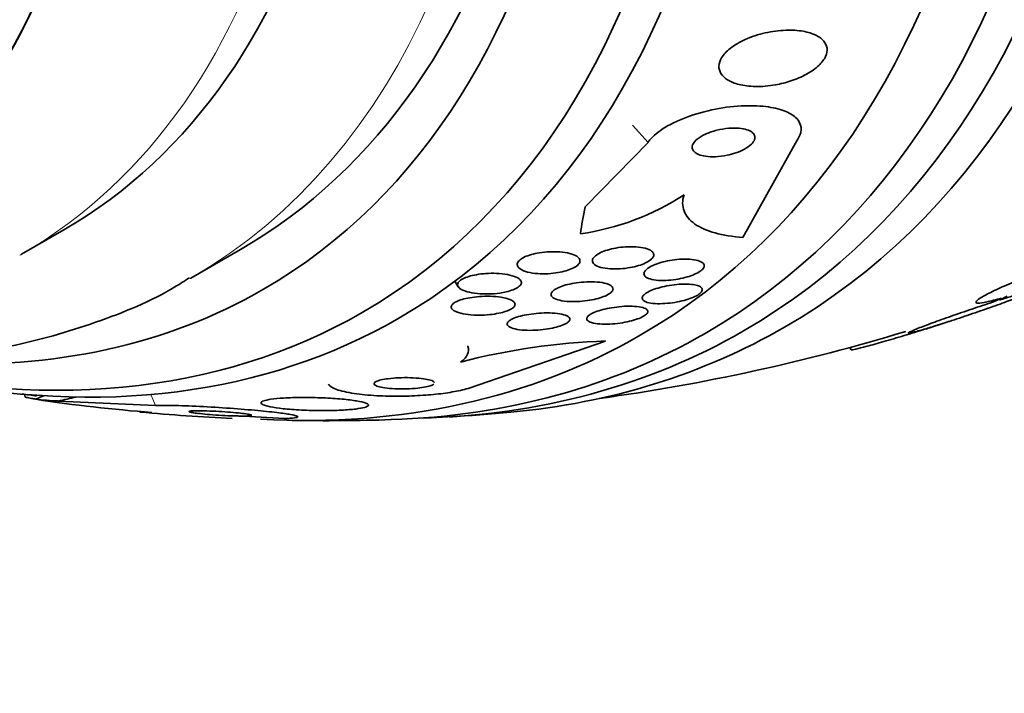
# Model space of a CAD drawing. Units: millimetres. Extents: x 0 to 1381, y 0 to 1221.
# Drawn here: x 240 to 254, y 230 to 239 of the extents above; entities that cross this region are included whole.
import ezdxf
from ezdxf import colors
from ezdxf.entities.mleader import LeaderData, LeaderLine
from ezdxf.math import Vec2, Vec3

# ---------------------------------------------------------------- set-up
doc = ezdxf.new("R2010")
doc.units = ezdxf.units.MM
doc.layers.add('DV7_Défaut', color=7, linetype='Continuous')
doc.layers.add('Défaut', color=7, linetype='Continuous')

# ---------------------------------------------------------------- blocks, each defined once
blk = doc.blocks.new('_DOT')
at = {"color": 0}
blk.add_line((0, 0), (-1, 0), dxfattribs=at)
at = {"color": 0, "const_width": 0.333}
blk.add_lwpolyline([(-0.1665, 0, 1), (0.1665, 0, 1)], format="xyb", close=True, dxfattribs=at)
blk = doc.blocks.new('SE6')
at = {"layer": 'DV7_Défaut', "color": 7, "linetype": 'Continuous', "lineweight": 18}
for p, q in [((248.63, 237.44), (248.408, 237.686)), ((241.612, 233.694), (241.547, 233.849))]:
    blk.add_line(p, q, dxfattribs=at)
at = {"layer": 'DV7_Défaut', "color": 7, "linetype": 'Continuous', "lineweight": 35}
for p, q in [((249.981, 236.085), (250.754, 237.471)), ((248.63, 237.44), (247.735, 236.524)), ((239.705, 235.846), (240.306, 236.193)), ((242.117, 235.507), (242.824, 235.915)), ((245.877, 235.462), (245.927, 235.383)), ((253.637, 235.194), (253.746, 235.248)), ((253.665, 235.223), (253.551, 235.167)), ((252.785, 234.847), (252.668, 234.808)), ((252.76, 234.838), (252.872, 234.875)), ((248.026, 234.611), (246.067, 233.937)), ((251.507, 234.519), (251.526, 234.487)), ((239.747, 233.852), (239.756, 233.813)), ((241.612, 233.694), (240.229, 233.757)), ((242.71, 233.549), (243.448, 233.508))]:
    blk.add_line(p, q, dxfattribs=at)
for centre, radius, start, end in [((247.161, 239.731), 3.628, 278.0502, 303.1228), ((244.051, 262.027), 28.55, 287.6049, 287.8278), ((244.051, 262.027), 28.5, 277.8466, 286.8267), ((248.346, 225.13), 9.487, 91.9367, 104.5623), ((244.051, 262.027), 28.5, 261.2451, 261.6622), ((243.304, 256.358), 22.831, 261.4377, 265.6268), ((244.051, 262.027), 28.55, 264.6698, 267.3023), ((244.051, 262.027), 28.55, 273.5036, 275.2754), ((244.051, 262.027), 28.55, 269.0173, 271.8436)]:
    blk.add_arc(centre, radius, start, end, dxfattribs=at)
for centre, major_axis, ratio, start_param, end_param in [((237.157, 258.047), (13.417, -23.239), 0.57735, 0, 3.401435), ((236.697, 257.781), (13.294, -23.026), 0.57735, 0, 3.446829), ((236.273, 257.536), (13.173, -22.816), 0.57735, 0, 3.441293), ((235.566, 257.128), (12.953, -22.435), 0.57735, 0, 3.475297), ((233.091, 255.699), (11.988, -20.764), 0.57735, 0, 3.616357), ((232.737, 255.495), (11.823, -20.477), 0.57735, 0, 3.667653), ((231.824, 254.968), (11, -19.053), 0.57735, 0, 3.141593), ((231.824, 254.968), (11.327, -19.62), 0.57735, 0, 3.501482), ((230.056, 253.947), (10.25, -17.754), 0.57735, 0, 3.141593), ((227.581, 252.518), (9.453, -16.373), 0.57735, 0, 3.72161), ((227.581, 252.518), (9.45, -16.368), 0.57735, 0, 3.719227), ((227.581, 252.518), (9.25, -16.021), 0.57735, 0, 3.462818), ((226.786, 252.059), (9, -15.588), 0.57735, 0, 3.519205), ((259.485, 244.967), (-11.467, -10.374), 0.284972, -0.376806, -0.318548), ((231.824, 254.968), (11.327, -19.62), 0.57735, 5.920336, 6.283185), ((232.737, 255.495), (11.823, -20.477), 0.57735, 5.766459, 6.283185), ((233.091, 255.699), (11.988, -20.764), 0.57735, 5.808421, 6.283185), ((237.157, 258.047), (13.417, -23.239), 0.57735, 6.023343, 6.283185), ((235.566, 257.128), (12.953, -22.435), 0.57735, 5.922308, 6.283185), ((236.273, 257.536), (13.173, -22.816), 0.57735, 5.983485, 6.283185), ((236.697, 257.781), (13.294, -23.026), 0.57735, 5.977949, 6.283185), ((240.163, 233.514), (-1.842, -0.775), 0.173939, 4.715464, 4.779658), ((253.219, 240.244), (-14.252, -5.998), 0.173939, 0.298606, 0.356864), ((232.995, 229.108), (11.06, 4.655), 0.173939, 0.75667, 0.787037)]:
    blk.add_ellipse(centre, major_axis=major_axis, ratio=ratio, start_param=start_param, end_param=end_param, dxfattribs=at)
at = {"layer": 'DV7_Défaut', "color": 7, "linetype": 'Continuous', "lineweight": 18}
for centre, major_axis, start_param, end_param in [((231.117, 254.559), (11, -19.053), 0, 3.137091), ((229.455, 253.6), (10.25, -17.754), 0, 3.141908), ((229.455, 253.6), (10.25, -17.754), 6.28106, 6.283185), ((231.117, 254.559), (11, -19.053), 6.28238, 6.283185)]:
    blk.add_ellipse(centre, major_axis=major_axis, ratio=0.57735, start_param=start_param, end_param=end_param, dxfattribs=at)
at = {"layer": 'DV7_Défaut', "color": 7, "linetype": 'Continuous', "lineweight": 35}
for points, knots in [([(250.663, 238.314), (250.742, 238.339), (250.818, 238.372), (250.886, 238.409), (250.954, 238.446), (251.016, 238.49), (251.063, 238.535), (251.107, 238.577), (251.14, 238.621), (251.16, 238.664), (251.178, 238.704), (251.184, 238.744), (251.18, 238.78), (251.175, 238.817), (251.159, 238.852), (251.134, 238.882), (251.107, 238.914), (251.069, 238.942), (251.022, 238.965), (250.971, 238.99), (250.909, 239.009), (250.841, 239.021), (250.765, 239.035), (250.68, 239.04), (250.592, 239.037), (250.497, 239.033), (250.397, 239.02), (250.299, 238.998), (250.201, 238.976), (250.103, 238.944), (250.014, 238.904), (249.934, 238.868), (249.859, 238.824), (249.799, 238.777), (249.747, 238.735), (249.706, 238.69), (249.679, 238.645), (249.655, 238.605), (249.641, 238.564), (249.64, 238.526), (249.639, 238.488), (249.649, 238.452), (249.669, 238.42), (249.69, 238.386), (249.723, 238.355), (249.763, 238.33), (249.808, 238.302), (249.864, 238.28), (249.927, 238.264), (249.997, 238.247), (250.077, 238.237), (250.16, 238.235), (250.251, 238.234), (250.35, 238.242), (250.447, 238.259), (250.519, 238.272), (250.593, 238.29), (250.663, 238.314)], [0, 0, 0, 0, 0.052815, 0.052815, 0.052815, 0.105983, 0.105983, 0.105983, 0.154257, 0.154257, 0.154257, 0.19876, 0.19876, 0.19876, 0.243407, 0.243407, 0.243407, 0.291417, 0.291417, 0.291417, 0.345014, 0.345014, 0.345014, 0.404975, 0.404975, 0.404975, 0.469577, 0.469577, 0.469577, 0.534013, 0.534013, 0.534013, 0.592456, 0.592456, 0.592456, 0.642682, 0.642682, 0.642682, 0.6875, 0.6875, 0.6875, 0.731391, 0.731391, 0.731391, 0.778063, 0.778063, 0.778063, 0.830111, 0.830111, 0.830111, 0.888708, 0.888708, 0.888708, 0.952609, 0.952609, 0.952609, 1, 1, 1, 1]), ([(250.754, 237.471), (250.762, 237.482), (250.768, 237.492), (250.774, 237.503), (250.803, 237.554), (250.815, 237.606), (250.81, 237.653), (250.805, 237.699), (250.783, 237.742), (250.748, 237.779), (250.711, 237.818), (250.658, 237.852), (250.595, 237.879), (250.525, 237.908), (250.44, 237.93), (250.347, 237.944), (250.243, 237.959), (250.126, 237.965), (250.006, 237.961), (249.873, 237.956), (249.732, 237.94), (249.593, 237.913), (249.45, 237.885), (249.304, 237.845), (249.172, 237.795), (249.047, 237.748), (248.929, 237.69), (248.834, 237.627), (248.751, 237.573), (248.683, 237.512), (248.638, 237.451), (248.635, 237.448), (248.633, 237.444), (248.63, 237.44)], [0, 0, 0, 0, 0.018139, 0.018139, 0.018139, 0.108747, 0.108747, 0.108747, 0.19656, 0.19656, 0.19656, 0.288659, 0.288659, 0.288659, 0.390426, 0.390426, 0.390426, 0.504961, 0.504961, 0.504961, 0.631367, 0.631367, 0.631367, 0.762552, 0.762552, 0.762552, 0.886331, 0.886331, 0.886331, 0.99357, 0.99357, 0.99357, 1, 1, 1, 1]), ([(249.88, 237.29), (249.925, 237.305), (249.968, 237.324), (250.006, 237.344), (250.044, 237.365), (250.077, 237.388), (250.102, 237.413), (250.124, 237.434), (250.14, 237.457), (250.148, 237.479), (250.155, 237.499), (250.156, 237.519), (250.149, 237.536), (250.143, 237.554), (250.131, 237.57), (250.113, 237.584), (250.094, 237.598), (250.069, 237.61), (250.04, 237.62), (250.008, 237.63), (249.97, 237.637), (249.929, 237.641), (249.883, 237.645), (249.833, 237.644), (249.781, 237.64), (249.726, 237.635), (249.667, 237.626), (249.611, 237.612), (249.555, 237.598), (249.499, 237.579), (249.45, 237.557), (249.405, 237.536), (249.364, 237.512), (249.332, 237.486), (249.305, 237.464), (249.284, 237.441), (249.272, 237.418), (249.261, 237.397), (249.257, 237.377), (249.26, 237.358), (249.263, 237.34), (249.272, 237.323), (249.287, 237.308), (249.302, 237.292), (249.324, 237.279), (249.35, 237.268), (249.379, 237.256), (249.413, 237.248), (249.451, 237.242), (249.494, 237.236), (249.541, 237.234), (249.591, 237.236), (249.644, 237.238), (249.701, 237.245), (249.757, 237.257), (249.799, 237.265), (249.841, 237.277), (249.88, 237.29)], [0, 0, 0, 0, 0.053852, 0.053852, 0.053852, 0.108088, 0.108088, 0.108088, 0.156894, 0.156894, 0.156894, 0.201309, 0.201309, 0.201309, 0.245471, 0.245471, 0.245471, 0.292811, 0.292811, 0.292811, 0.345741, 0.345741, 0.345741, 0.405264, 0.405264, 0.405264, 0.469907, 0.469907, 0.469907, 0.534968, 0.534968, 0.534968, 0.594341, 0.594341, 0.594341, 0.645254, 0.645254, 0.645254, 0.690235, 0.690235, 0.690235, 0.733836, 0.733836, 0.733836, 0.779905, 0.779905, 0.779905, 0.831191, 0.831191, 0.831191, 0.889119, 0.889119, 0.889119, 0.952824, 0.952824, 0.952824, 1, 1, 1, 1]), ([(249.143, 236.693), (249.117, 236.61), (249.117, 236.533), (249.17, 236.393), (249.223, 236.33), (249.374, 236.225), (249.473, 236.182), (249.702, 236.118), (249.836, 236.096), (249.981, 236.085)], [0, 0, 0, 0, 0.25, 0.25, 0.5, 0.5, 0.75, 0.75, 1, 1, 1, 1]), ([(248.71, 235.852), (248.714, 235.837), (248.711, 235.821), (248.701, 235.805), (248.692, 235.788), (248.675, 235.772), (248.652, 235.756), (248.63, 235.74), (248.602, 235.726), (248.571, 235.712), (248.539, 235.699), (248.504, 235.687), (248.466, 235.677), (248.426, 235.666), (248.384, 235.657), (248.341, 235.651), (248.294, 235.644), (248.246, 235.639), (248.2, 235.638), (248.149, 235.636), (248.1, 235.637), (248.056, 235.642), (248.008, 235.647), (247.965, 235.656), (247.931, 235.668), (247.896, 235.68), (247.869, 235.696), (247.854, 235.715), (247.84, 235.731), (247.835, 235.751), (247.841, 235.771), (247.846, 235.788), (247.859, 235.807), (247.881, 235.824), (247.9, 235.84), (247.925, 235.856), (247.955, 235.87), (247.984, 235.883), (248.017, 235.896), (248.053, 235.907), (248.091, 235.918), (248.132, 235.927), (248.173, 235.935), (248.218, 235.943), (248.265, 235.949), (248.311, 235.952), (248.361, 235.955), (248.411, 235.955), (248.457, 235.952), (248.506, 235.949), (248.552, 235.942), (248.59, 235.932), (248.629, 235.922), (248.661, 235.908), (248.682, 235.891), (248.697, 235.879), (248.706, 235.866), (248.71, 235.852)], [0, 0, 0, 0, 0.046332, 0.046332, 0.046332, 0.092845, 0.092845, 0.092845, 0.137225, 0.137225, 0.137225, 0.181686, 0.181686, 0.181686, 0.229489, 0.229489, 0.229489, 0.282929, 0.282929, 0.282929, 0.342833, 0.342833, 0.342833, 0.407506, 0.407506, 0.407506, 0.472118, 0.472118, 0.472118, 0.530787, 0.530787, 0.530787, 0.581202, 0.581202, 0.581202, 0.626103, 0.626103, 0.626103, 0.669949, 0.669949, 0.669949, 0.716456, 0.716456, 0.716456, 0.768255, 0.768255, 0.768255, 0.826608, 0.826608, 0.826608, 0.890434, 0.890434, 0.890434, 0.955483, 0.955483, 0.955483, 1, 1, 1, 1]), ([(247.596, 235.828), (247.621, 235.816), (247.641, 235.8), (247.651, 235.784), (247.662, 235.767), (247.664, 235.748), (247.657, 235.729), (247.65, 235.712), (247.635, 235.695), (247.613, 235.679), (247.593, 235.664), (247.567, 235.65), (247.537, 235.637), (247.507, 235.625), (247.473, 235.613), (247.437, 235.604), (247.398, 235.594), (247.357, 235.586), (247.315, 235.58), (247.268, 235.574), (247.22, 235.57), (247.173, 235.569), (247.121, 235.567), (247.069, 235.569), (247.022, 235.574), (246.971, 235.58), (246.923, 235.59), (246.884, 235.602), (246.845, 235.615), (246.812, 235.632), (246.792, 235.651), (246.776, 235.666), (246.768, 235.682), (246.767, 235.699), (246.766, 235.716), (246.774, 235.735), (246.79, 235.752), (246.805, 235.768), (246.826, 235.784), (246.853, 235.798), (246.878, 235.811), (246.909, 235.824), (246.942, 235.834), (246.976, 235.845), (247.014, 235.855), (247.053, 235.862), (247.097, 235.87), (247.142, 235.876), (247.187, 235.879), (247.238, 235.883), (247.289, 235.884), (247.336, 235.882), (247.39, 235.88), (247.44, 235.874), (247.485, 235.865), (247.528, 235.856), (247.566, 235.843), (247.596, 235.828)], [0, 0, 0, 0, 0.054174, 0.054174, 0.054174, 0.108793, 0.108793, 0.108793, 0.157135, 0.157135, 0.157135, 0.200486, 0.200486, 0.200486, 0.24351, 0.24351, 0.24351, 0.289956, 0.289956, 0.289956, 0.342505, 0.342505, 0.342505, 0.402439, 0.402439, 0.402439, 0.468391, 0.468391, 0.468391, 0.535188, 0.535188, 0.535188, 0.585471, 0.585471, 0.585471, 0.636135, 0.636135, 0.636135, 0.680974, 0.680974, 0.680974, 0.723332, 0.723332, 0.723332, 0.767605, 0.767605, 0.767605, 0.817044, 0.817044, 0.817044, 0.873682, 0.873682, 0.873682, 0.937428, 0.937428, 0.937428, 1, 1, 1, 1]), ([(249.375, 235.606), (249.353, 235.591), (249.325, 235.575), (249.293, 235.561), (249.261, 235.547), (249.224, 235.534), (249.186, 235.523), (249.146, 235.511), (249.103, 235.501), (249.06, 235.494), (249.014, 235.485), (248.966, 235.479), (248.921, 235.476), (248.871, 235.473), (248.823, 235.473), (248.78, 235.475), (248.734, 235.478), (248.693, 235.485), (248.66, 235.495), (248.628, 235.505), (248.602, 235.518), (248.587, 235.534), (248.574, 235.549), (248.569, 235.566), (248.575, 235.585), (248.579, 235.601), (248.593, 235.618), (248.613, 235.635), (248.632, 235.651), (248.657, 235.667), (248.687, 235.681), (248.716, 235.695), (248.749, 235.708), (248.785, 235.72), (248.823, 235.732), (248.864, 235.743), (248.906, 235.751), (248.951, 235.761), (248.998, 235.768), (249.042, 235.772), (249.092, 235.777), (249.141, 235.779), (249.185, 235.778), (249.233, 235.777), (249.277, 235.772), (249.314, 235.764), (249.351, 235.756), (249.381, 235.745), (249.402, 235.73), (249.42, 235.717), (249.431, 235.7), (249.431, 235.682), (249.43, 235.666), (249.422, 235.649), (249.405, 235.631), (249.397, 235.623), (249.387, 235.615), (249.375, 235.606)], [0, 0, 0, 0, 0.04677, 0.04677, 0.04677, 0.093399, 0.093399, 0.093399, 0.142097, 0.142097, 0.142097, 0.195826, 0.195826, 0.195826, 0.255098, 0.255098, 0.255098, 0.318213, 0.318213, 0.318213, 0.380975, 0.380975, 0.380975, 0.43862, 0.43862, 0.43862, 0.489377, 0.489377, 0.489377, 0.535468, 0.535468, 0.535468, 0.580647, 0.580647, 0.580647, 0.628193, 0.628193, 0.628193, 0.68042, 0.68042, 0.68042, 0.738313, 0.738313, 0.738313, 0.800739, 0.800739, 0.800739, 0.863974, 0.863974, 0.863974, 0.923129, 0.923129, 0.923129, 0.97555, 0.97555, 0.97555, 1, 1, 1, 1]), ([(254.576, 235.722), (254.492, 235.696), (254.398, 235.664), (254.302, 235.63), (254.207, 235.596), (254.107, 235.559), (254.011, 235.521), (253.915, 235.484), (253.821, 235.445), (253.736, 235.408), (253.653, 235.372), (253.576, 235.336), (253.513, 235.304), (253.451, 235.273), (253.4, 235.245), (253.364, 235.222), (253.329, 235.199), (253.308, 235.181), (253.303, 235.169), (253.298, 235.157), (253.309, 235.15), (253.335, 235.15), (253.361, 235.15), (253.402, 235.156), (253.456, 235.168), (253.513, 235.18), (253.585, 235.199), (253.665, 235.223)], [0, 0, 0, 0, 0.113285, 0.113285, 0.113285, 0.226696, 0.226696, 0.226696, 0.339231, 0.339231, 0.339231, 0.449864, 0.449864, 0.449864, 0.558696, 0.558696, 0.558696, 0.666632, 0.666632, 0.666632, 0.774931, 0.774931, 0.774931, 0.884671, 0.884671, 0.884671, 1, 1, 1, 1]), ([(235.087, 234.629), (235.219, 234.6), (235.826, 234.476), (236.89, 234.34), (238.248, 234.337), (239.55, 234.506), (240.756, 234.852), (241.632, 235.21), (242.023, 235.464), (242.099, 235.513)], [0, 0, 0, 0, 0.052121, 0.239035, 0.424117, 0.606743, 0.786672, 0.964237, 1, 1, 1, 1]), ([(246.521, 235.295), (246.467, 235.287), (246.41, 235.282), (246.356, 235.281), (246.302, 235.28), (246.248, 235.282), (246.199, 235.287), (246.145, 235.292), (246.095, 235.301), (246.052, 235.314), (246.009, 235.326), (245.973, 235.342), (245.95, 235.36), (245.932, 235.374), (245.921, 235.389), (245.918, 235.405), (245.915, 235.421), (245.92, 235.438), (245.934, 235.455), (245.947, 235.469), (245.966, 235.484), (245.992, 235.497), (246.015, 235.509), (246.044, 235.521), (246.076, 235.53), (246.109, 235.541), (246.147, 235.549), (246.185, 235.556), (246.228, 235.564), (246.273, 235.569), (246.318, 235.572), (246.369, 235.576), (246.421, 235.576), (246.47, 235.574), (246.526, 235.572), (246.579, 235.567), (246.626, 235.558), (246.676, 235.549), (246.72, 235.536), (246.754, 235.52), (246.786, 235.506), (246.81, 235.488), (246.82, 235.468), (246.828, 235.454), (246.829, 235.439), (246.823, 235.424), (246.816, 235.409), (246.802, 235.394), (246.782, 235.379), (246.763, 235.366), (246.738, 235.353), (246.709, 235.342), (246.679, 235.33), (246.646, 235.32), (246.61, 235.312), (246.582, 235.305), (246.551, 235.299), (246.521, 235.295)], [0, 0, 0, 0, 0.060873, 0.060873, 0.060873, 0.121411, 0.121411, 0.121411, 0.188197, 0.188197, 0.188197, 0.255953, 0.255953, 0.255953, 0.305945, 0.305945, 0.305945, 0.35634, 0.35634, 0.35634, 0.400674, 0.400674, 0.400674, 0.442432, 0.442432, 0.442432, 0.486211, 0.486211, 0.486211, 0.535395, 0.535395, 0.535395, 0.592162, 0.592162, 0.592162, 0.656518, 0.656518, 0.656518, 0.72468, 0.72468, 0.72468, 0.789277, 0.789277, 0.789277, 0.835008, 0.835008, 0.835008, 0.88097, 0.88097, 0.88097, 0.923364, 0.923364, 0.923364, 0.965867, 0.965867, 0.965867, 1, 1, 1, 1]), ([(248.129, 235.366), (248.134, 235.353), (248.132, 235.339), (248.123, 235.325), (248.114, 235.311), (248.098, 235.296), (248.076, 235.282), (248.055, 235.268), (248.028, 235.255), (247.997, 235.243), (247.966, 235.231), (247.93, 235.22), (247.893, 235.21), (247.853, 235.2), (247.809, 235.192), (247.766, 235.186), (247.718, 235.179), (247.669, 235.174), (247.622, 235.173), (247.57, 235.171), (247.519, 235.172), (247.473, 235.176), (247.424, 235.18), (247.38, 235.188), (247.345, 235.198), (247.31, 235.209), (247.282, 235.223), (247.266, 235.239), (247.252, 235.254), (247.246, 235.271), (247.251, 235.288), (247.256, 235.303), (247.268, 235.319), (247.288, 235.335), (247.307, 235.349), (247.331, 235.362), (247.36, 235.375), (247.389, 235.387), (247.422, 235.399), (247.458, 235.409), (247.496, 235.419), (247.537, 235.428), (247.578, 235.435), (247.625, 235.443), (247.673, 235.448), (247.719, 235.451), (247.771, 235.455), (247.823, 235.455), (247.87, 235.453), (247.92, 235.451), (247.967, 235.445), (248.007, 235.436), (248.046, 235.427), (248.079, 235.414), (248.101, 235.4), (248.115, 235.39), (248.125, 235.378), (248.129, 235.366)], [0, 0, 0, 0, 0.045797, 0.045797, 0.045797, 0.091744, 0.091744, 0.091744, 0.135971, 0.135971, 0.135971, 0.180854, 0.180854, 0.180854, 0.229492, 0.229492, 0.229492, 0.283972, 0.283972, 0.283972, 0.344783, 0.344783, 0.344783, 0.409729, 0.409729, 0.409729, 0.473626, 0.473626, 0.473626, 0.530927, 0.530927, 0.530927, 0.58022, 0.58022, 0.58022, 0.624745, 0.624745, 0.624745, 0.668885, 0.668885, 0.668885, 0.716155, 0.716155, 0.716155, 0.768984, 0.768984, 0.768984, 0.828322, 0.828322, 0.828322, 0.892605, 0.892605, 0.892605, 0.957166, 0.957166, 0.957166, 1, 1, 1, 1]), ([(249.348, 235.397), (249.371, 235.389), (249.388, 235.378), (249.397, 235.365), (249.405, 235.353), (249.406, 235.338), (249.398, 235.322), (249.391, 235.308), (249.376, 235.293), (249.354, 235.277), (249.334, 235.263), (249.307, 235.249), (249.277, 235.236), (249.246, 235.222), (249.211, 235.21), (249.173, 235.199), (249.134, 235.187), (249.091, 235.177), (249.048, 235.168), (249.002, 235.159), (248.954, 235.153), (248.908, 235.148), (248.858, 235.144), (248.81, 235.142), (248.766, 235.143), (248.72, 235.144), (248.678, 235.148), (248.644, 235.156), (248.61, 235.163), (248.583, 235.174), (248.566, 235.187), (248.551, 235.2), (248.544, 235.215), (248.548, 235.231), (248.551, 235.245), (248.562, 235.261), (248.58, 235.276), (248.597, 235.291), (248.621, 235.305), (248.649, 235.319), (248.677, 235.332), (248.71, 235.345), (248.745, 235.357), (248.783, 235.369), (248.823, 235.38), (248.865, 235.389), (248.91, 235.399), (248.957, 235.407), (249.002, 235.412), (249.052, 235.418), (249.101, 235.422), (249.146, 235.422), (249.194, 235.423), (249.239, 235.42), (249.277, 235.415), (249.304, 235.411), (249.329, 235.405), (249.348, 235.397)], [0, 0, 0, 0, 0.052814, 0.052814, 0.052814, 0.105906, 0.105906, 0.105906, 0.15511, 0.15511, 0.15511, 0.201265, 0.201265, 0.201265, 0.247599, 0.247599, 0.247599, 0.296851, 0.296851, 0.296851, 0.350826, 0.350826, 0.350826, 0.409914, 0.409914, 0.409914, 0.472377, 0.472377, 0.472377, 0.534266, 0.534266, 0.534266, 0.59132, 0.59132, 0.59132, 0.642082, 0.642082, 0.642082, 0.688637, 0.688637, 0.688637, 0.734439, 0.734439, 0.734439, 0.782545, 0.782545, 0.782545, 0.835091, 0.835091, 0.835091, 0.8929, 0.8929, 0.8929, 0.95477, 0.95477, 0.95477, 1, 1, 1, 1]), ([(246.685, 235.192), (246.706, 235.181), (246.722, 235.168), (246.73, 235.154), (246.738, 235.14), (246.738, 235.124), (246.729, 235.109), (246.721, 235.095), (246.706, 235.081), (246.684, 235.068), (246.663, 235.056), (246.637, 235.044), (246.607, 235.034), (246.576, 235.024), (246.541, 235.014), (246.504, 235.007), (246.464, 234.998), (246.42, 234.992), (246.377, 234.987), (246.327, 234.982), (246.277, 234.98), (246.228, 234.979), (246.173, 234.979), (246.119, 234.982), (246.07, 234.988), (246.018, 234.994), (245.97, 235.003), (245.931, 235.016), (245.893, 235.028), (245.863, 235.043), (245.845, 235.06), (245.832, 235.072), (245.826, 235.086), (245.827, 235.1), (245.828, 235.115), (245.837, 235.129), (245.854, 235.144), (245.869, 235.156), (245.891, 235.169), (245.917, 235.18), (245.943, 235.192), (245.974, 235.202), (246.008, 235.21), (246.044, 235.22), (246.083, 235.227), (246.124, 235.233), (246.169, 235.24), (246.217, 235.244), (246.264, 235.246), (246.318, 235.249), (246.371, 235.249), (246.421, 235.246), (246.476, 235.243), (246.529, 235.237), (246.574, 235.228), (246.618, 235.218), (246.656, 235.206), (246.685, 235.192)], [0, 0, 0, 0, 0.050374, 0.050374, 0.050374, 0.10112, 0.10112, 0.10112, 0.146933, 0.146933, 0.146933, 0.189502, 0.189502, 0.189502, 0.233214, 0.233214, 0.233214, 0.281462, 0.281462, 0.281462, 0.336561, 0.336561, 0.336561, 0.399076, 0.399076, 0.399076, 0.466345, 0.466345, 0.466345, 0.531929, 0.531929, 0.531929, 0.579281, 0.579281, 0.579281, 0.626922, 0.626922, 0.626922, 0.670133, 0.670133, 0.670133, 0.712555, 0.712555, 0.712555, 0.758201, 0.758201, 0.758201, 0.809967, 0.809967, 0.809967, 0.869335, 0.869335, 0.869335, 0.935115, 0.935115, 0.935115, 1, 1, 1, 1]), ([(252.872, 234.875), (252.889, 234.88), (252.906, 234.886), (252.924, 234.891), (253.017, 234.922), (253.117, 234.955), (253.216, 234.988), (253.315, 235.022), (253.416, 235.057), (253.509, 235.09), (253.602, 235.123), (253.691, 235.155), (253.767, 235.183), (253.842, 235.211), (253.907, 235.236), (253.956, 235.256), (254.005, 235.276), (254.04, 235.291), (254.059, 235.301), (254.077, 235.311), (254.08, 235.316), (254.066, 235.315), (254.053, 235.314), (254.024, 235.308), (253.981, 235.297), (253.938, 235.286), (253.879, 235.269), (253.811, 235.248), (253.759, 235.233), (253.7, 235.214), (253.637, 235.194)], [0, 0, 0, 0, 0.021027, 0.021027, 0.021027, 0.135838, 0.135838, 0.135838, 0.251209, 0.251209, 0.251209, 0.365836, 0.365836, 0.365836, 0.478522, 0.478522, 0.478522, 0.588977, 0.588977, 0.588977, 0.697909, 0.697909, 0.697909, 0.806642, 0.806642, 0.806642, 0.916532, 0.916532, 0.916532, 1, 1, 1, 1]), ([(248.566, 234.964), (248.542, 234.95), (248.512, 234.937), (248.478, 234.925), (248.444, 234.913), (248.405, 234.902), (248.365, 234.892), (248.323, 234.882), (248.278, 234.874), (248.233, 234.867), (248.184, 234.86), (248.134, 234.855), (248.086, 234.853), (248.035, 234.85), (247.986, 234.851), (247.942, 234.854), (247.898, 234.857), (247.858, 234.863), (247.827, 234.873), (247.798, 234.881), (247.776, 234.893), (247.765, 234.907), (247.755, 234.919), (247.754, 234.933), (247.762, 234.948), (247.769, 234.961), (247.784, 234.975), (247.805, 234.989), (247.825, 235.001), (247.852, 235.014), (247.882, 235.026), (247.912, 235.038), (247.948, 235.049), (247.985, 235.059), (248.025, 235.069), (248.068, 235.078), (248.112, 235.085), (248.16, 235.093), (248.209, 235.099), (248.256, 235.103), (248.308, 235.107), (248.358, 235.108), (248.403, 235.107), (248.451, 235.105), (248.494, 235.1), (248.53, 235.093), (248.564, 235.086), (248.591, 235.076), (248.608, 235.063), (248.623, 235.052), (248.63, 235.038), (248.626, 235.023), (248.623, 235.011), (248.612, 234.996), (248.594, 234.982), (248.586, 234.976), (248.577, 234.97), (248.566, 234.964)], [0, 0, 0, 0, 0.048171, 0.048171, 0.048171, 0.096147, 0.096147, 0.096147, 0.147065, 0.147065, 0.147065, 0.203482, 0.203482, 0.203482, 0.26491, 0.26491, 0.26491, 0.328405, 0.328405, 0.328405, 0.389139, 0.389139, 0.389139, 0.443424, 0.443424, 0.443424, 0.491553, 0.491553, 0.491553, 0.536811, 0.536811, 0.536811, 0.582825, 0.582825, 0.582825, 0.632421, 0.632421, 0.632421, 0.687338, 0.687338, 0.687338, 0.747651, 0.747651, 0.747651, 0.810981, 0.810981, 0.810981, 0.872749, 0.872749, 0.872749, 0.928741, 0.928741, 0.928741, 0.978258, 0.978258, 0.978258, 1, 1, 1, 1]), ([(253.551, 235.167), (253.534, 235.161), (253.517, 235.156), (253.5, 235.15), (253.407, 235.12), (253.307, 235.087), (253.208, 235.054), (253.109, 235.02), (253.008, 234.985), (252.914, 234.952), (252.821, 234.92), (252.732, 234.888), (252.654, 234.859), (252.578, 234.831), (252.512, 234.806), (252.461, 234.785), (252.411, 234.765), (252.375, 234.749), (252.355, 234.739), (252.335, 234.728), (252.331, 234.723), (252.343, 234.723), (252.355, 234.724), (252.383, 234.729), (252.425, 234.74), (252.467, 234.751), (252.524, 234.767), (252.591, 234.787), (252.649, 234.804), (252.715, 234.825), (252.785, 234.847)], [0, 0, 0, 0, 0.020775, 0.020775, 0.020775, 0.134399, 0.134399, 0.134399, 0.248659, 0.248659, 0.248659, 0.362298, 0.362298, 0.362298, 0.474054, 0.474054, 0.474054, 0.583546, 0.583546, 0.583546, 0.691434, 0.691434, 0.691434, 0.799054, 0.799054, 0.799054, 0.907809, 0.907809, 0.907809, 1, 1, 1, 1]), ([(247.515, 234.931), (247.518, 234.92), (247.515, 234.908), (247.505, 234.895), (247.495, 234.883), (247.479, 234.87), (247.456, 234.858), (247.435, 234.846), (247.407, 234.835), (247.376, 234.824), (247.344, 234.814), (247.307, 234.804), (247.269, 234.796), (247.227, 234.787), (247.182, 234.78), (247.137, 234.775), (247.087, 234.769), (247.036, 234.765), (246.988, 234.764), (246.934, 234.762), (246.882, 234.764), (246.835, 234.768), (246.787, 234.773), (246.743, 234.78), (246.708, 234.79), (246.675, 234.8), (246.65, 234.813), (246.636, 234.828), (246.624, 234.84), (246.621, 234.855), (246.627, 234.87), (246.633, 234.883), (246.647, 234.896), (246.667, 234.909), (246.686, 234.921), (246.711, 234.933), (246.74, 234.944), (246.769, 234.954), (246.804, 234.964), (246.84, 234.973), (246.879, 234.982), (246.922, 234.99), (246.965, 234.996), (247.014, 235.003), (247.064, 235.007), (247.112, 235.01), (247.165, 235.012), (247.218, 235.012), (247.266, 235.01), (247.317, 235.007), (247.364, 235.001), (247.403, 234.992), (247.441, 234.984), (247.472, 234.973), (247.491, 234.959), (247.504, 234.951), (247.512, 234.941), (247.515, 234.931)], [0, 0, 0, 0, 0.044904, 0.044904, 0.044904, 0.089904, 0.089904, 0.089904, 0.133864, 0.133864, 0.133864, 0.179494, 0.179494, 0.179494, 0.229648, 0.229648, 0.229648, 0.286055, 0.286055, 0.286055, 0.34854, 0.34854, 0.34854, 0.413946, 0.413946, 0.413946, 0.476479, 0.476479, 0.476479, 0.531331, 0.531331, 0.531331, 0.578696, 0.578696, 0.578696, 0.622582, 0.622582, 0.622582, 0.667243, 0.667243, 0.667243, 0.7159, 0.7159, 0.7159, 0.770641, 0.770641, 0.770641, 0.831812, 0.831812, 0.831812, 0.896906, 0.896906, 0.896906, 0.960502, 0.960502, 0.960502, 1, 1, 1, 1]), ([(252.668, 234.808), (252.638, 234.799), (252.608, 234.789), (252.577, 234.78), (252.479, 234.749), (252.377, 234.718), (252.278, 234.688), (252.178, 234.658), (252.079, 234.629), (251.99, 234.603), (251.9, 234.577), (251.818, 234.555), (251.75, 234.536), (251.683, 234.518), (251.628, 234.505), (251.59, 234.496), (251.553, 234.488), (251.531, 234.485), (251.526, 234.487), (251.526, 234.487), (251.526, 234.487), (251.525, 234.488)], [0, 0, 0, 0, 0.057508, 0.057508, 0.057508, 0.242876, 0.242876, 0.242876, 0.431224, 0.431224, 0.431224, 0.619546, 0.619546, 0.619546, 0.804703, 0.804703, 0.804703, 0.985019, 0.985019, 0.985019, 1, 1, 1, 1]), ([(246.06, 234.543), (246.061, 234.54), (246.062, 234.537), (246.077, 234.497), (246.077, 234.459), (246.044, 234.385), (246.011, 234.348), (245.961, 234.312)], [0, 0, 0, 0, 0.038775, 0.038775, 0.519388, 0.519388, 1, 1, 1, 1]), ([(246.067, 233.937), (246.034, 233.927), (245.998, 233.917), (245.957, 233.908), (245.886, 233.892), (245.802, 233.878), (245.713, 233.866), (245.623, 233.854), (245.525, 233.845), (245.426, 233.838), (245.321, 233.831), (245.212, 233.827), (245.107, 233.826), (244.99, 233.825), (244.875, 233.827), (244.769, 233.833), (244.65, 233.84), (244.54, 233.85), (244.445, 233.865), (244.343, 233.88), (244.256, 233.899), (244.193, 233.922), (244.13, 233.945), (244.088, 233.971), (244.077, 233.998)], [0, 0, 0, 0, 0.063132, 0.063132, 0.063132, 0.173101, 0.173101, 0.173101, 0.282791, 0.282791, 0.282791, 0.400405, 0.400405, 0.400405, 0.531739, 0.531739, 0.531739, 0.67921, 0.67921, 0.67921, 0.839241, 0.839241, 0.839241, 1, 1, 1, 1]), ([(245.575, 234.034), (245.563, 234.043), (245.54, 234.052), (245.51, 234.059), (245.48, 234.067), (245.442, 234.073), (245.399, 234.078), (245.354, 234.083), (245.301, 234.087), (245.246, 234.089), (245.192, 234.09), (245.134, 234.09), (245.077, 234.087), (245.027, 234.085), (244.976, 234.081), (244.93, 234.075), (244.891, 234.07), (244.854, 234.064), (244.825, 234.057), (244.798, 234.05), (244.775, 234.043), (244.759, 234.035), (244.743, 234.028), (244.733, 234.02), (244.729, 234.012), (244.724, 234.004), (244.727, 233.996), (244.735, 233.988), (244.744, 233.98), (244.761, 233.972), (244.784, 233.965), (244.809, 233.957), (244.843, 233.95), (244.881, 233.944), (244.923, 233.938), (244.972, 233.934), (245.025, 233.931), (245.078, 233.929), (245.136, 233.929), (245.193, 233.93), (245.245, 233.932), (245.299, 233.935), (245.349, 233.941), (245.391, 233.945), (245.431, 233.951), (245.465, 233.958), (245.495, 233.964), (245.521, 233.971), (245.541, 233.979), (245.56, 233.986), (245.573, 233.993), (245.58, 234.001)], [0, 0, 0, 0, 0.0662147, 0.0662147, 0.0662147, 0.1321942, 0.1321942, 0.1321942, 0.2022347, 0.2022347, 0.2022347, 0.2706332, 0.2706332, 0.2706332, 0.3313954, 0.3313954, 0.3313954, 0.383434, 0.383434, 0.383434, 0.430618, 0.430618, 0.430618, 0.4777444, 0.4777444, 0.4777444, 0.5285594, 0.5285594, 0.5285594, 0.5856244, 0.5856244, 0.5856244, 0.6498377, 0.6498377, 0.6498377, 0.7192453, 0.7192453, 0.7192453, 0.7884743, 0.7884743, 0.7884743, 0.8512076, 0.8512076, 0.8512076, 0.9051208, 0.9051208, 0.9051208, 0.953161, 0.953161, 0.953161, 1, 1, 1, 1]), ([(245.586, 234.021), (245.586, 234.022), (245.585, 234.023), (245.584, 234.024), (245.582, 234.027), (245.579, 234.031), (245.575, 234.034)], [0, 0, 0, 0, 0.241486, 0.241486, 0.241486, 1, 1, 1, 1]), ([(239.756, 233.815), (239.756, 233.813), (239.763, 233.811), (239.778, 233.808), (239.794, 233.804), (239.818, 233.8), (239.848, 233.794), (239.866, 233.791), (239.887, 233.788), (239.909, 233.784)], [0, 0, 0, 0, 0.383084, 0.383084, 0.383084, 0.769892, 0.769892, 0.769892, 1, 1, 1, 1]), ([(243.448, 233.508), (243.479, 233.509), (243.507, 233.51), (243.531, 233.511), (243.58, 233.514), (243.614, 233.519), (243.63, 233.524), (243.647, 233.529), (243.647, 233.535), (243.633, 233.542), (243.618, 233.549), (243.585, 233.557), (243.539, 233.565), (243.488, 233.574), (243.42, 233.584), (243.34, 233.593), (243.25, 233.604), (243.144, 233.615), (243.028, 233.625), (242.903, 233.636), (242.765, 233.647), (242.623, 233.657), (242.48, 233.667), (242.33, 233.676), (242.187, 233.682), (242.057, 233.688), (241.928, 233.692), (241.817, 233.694), (241.74, 233.695), (241.67, 233.695), (241.612, 233.694)], [0, 0, 0, 0, 0.043945, 0.043945, 0.043945, 0.133071, 0.133071, 0.133071, 0.221399, 0.221399, 0.221399, 0.315689, 0.315689, 0.315689, 0.420778, 0.420778, 0.420778, 0.538886, 0.538886, 0.538886, 0.667579, 0.667579, 0.667579, 0.797974, 0.797974, 0.797974, 0.917657, 0.917657, 0.917657, 1, 1, 1, 1]), ([(244.611, 233.727), (244.582, 233.738), (244.536, 233.749), (244.478, 233.758), (244.421, 233.768), (244.351, 233.776), (244.273, 233.784), (244.189, 233.791), (244.095, 233.797), (243.998, 233.802), (243.901, 233.806), (243.798, 233.808), (243.698, 233.807), (243.608, 233.807), (243.518, 233.804), (243.439, 233.799), (243.37, 233.795), (243.308, 233.789), (243.258, 233.782), (243.214, 233.775), (243.179, 233.767), (243.155, 233.759), (243.132, 233.751), (243.12, 233.742), (243.118, 233.733), (243.116, 233.724), (243.126, 233.714), (243.146, 233.705), (243.168, 233.694), (243.203, 233.684), (243.248, 233.675), (243.297, 233.665), (243.36, 233.656), (243.432, 233.648), (243.509, 233.64), (243.598, 233.633), (243.692, 233.628), (243.787, 233.623), (243.889, 233.621), (243.991, 233.621), (244.084, 233.62), (244.179, 233.623), (244.264, 233.627), (244.339, 233.631), (244.409, 233.637), (244.466, 233.643), (244.517, 233.65), (244.559, 233.657), (244.589, 233.665), (244.618, 233.673), (244.636, 233.681), (244.644, 233.689), (244.652, 233.698), (244.648, 233.707), (244.634, 233.716), (244.628, 233.719), (244.621, 233.723), (244.611, 233.727)], [0, 0, 0, 0, 0.060624, 0.060624, 0.060624, 0.121003, 0.121003, 0.121003, 0.185671, 0.185671, 0.185671, 0.250071, 0.250071, 0.250071, 0.308393, 0.308393, 0.308393, 0.358505, 0.358505, 0.358505, 0.403285, 0.403285, 0.403285, 0.447214, 0.447214, 0.447214, 0.493981, 0.493981, 0.493981, 0.546163, 0.546163, 0.546163, 0.604899, 0.604899, 0.604899, 0.66889, 0.66889, 0.66889, 0.733704, 0.733704, 0.733704, 0.793513, 0.793513, 0.793513, 0.845383, 0.845383, 0.845383, 0.891252, 0.891252, 0.891252, 0.93524, 0.93524, 0.93524, 0.981051, 0.981051, 0.981051, 1, 1, 1, 1]), ([(241.563, 233.593), (241.483, 233.596), (241.431, 233.599), (241.391, 233.601), (241.385, 233.602), (241.385, 233.602)], [0, 0, 0, 0, 0.671873, 0.671873, 1, 1, 1, 1]), ([(242.968, 233.562), (242.954, 233.565), (242.931, 233.57), (242.901, 233.574), (242.871, 233.578), (242.835, 233.582), (242.794, 233.587), (242.749, 233.591), (242.698, 233.595), (242.645, 233.599), (242.589, 233.604), (242.529, 233.607), (242.471, 233.611), (242.415, 233.613), (242.359, 233.616), (242.308, 233.617), (242.264, 233.618), (242.222, 233.619), (242.189, 233.618), (242.16, 233.618), (242.137, 233.617), (242.121, 233.615), (242.106, 233.613), (242.097, 233.611), (242.094, 233.609), (242.092, 233.606), (242.096, 233.603), (242.106, 233.6), (242.116, 233.597), (242.134, 233.593), (242.157, 233.589), (242.182, 233.585), (242.215, 233.581), (242.252, 233.577), (242.293, 233.572), (242.34, 233.568), (242.391, 233.564), (242.444, 233.559), (242.503, 233.555), (242.561, 233.552), (242.618, 233.549), (242.676, 233.546), (242.73, 233.545), (242.778, 233.543), (242.824, 233.543), (242.862, 233.543), (242.895, 233.543), (242.923, 233.544), (242.943, 233.545), (242.962, 233.547), (242.974, 233.549), (242.98, 233.551)], [0, 0, 0, 0, 0.061193, 0.061193, 0.061193, 0.12205, 0.12205, 0.12205, 0.188853, 0.188853, 0.188853, 0.258753, 0.258753, 0.258753, 0.325379, 0.325379, 0.325379, 0.383575, 0.383575, 0.383575, 0.433715, 0.433715, 0.433715, 0.480225, 0.480225, 0.480225, 0.527689, 0.527689, 0.527689, 0.57955, 0.57955, 0.57955, 0.638032, 0.638032, 0.638032, 0.703463, 0.703463, 0.703463, 0.773053, 0.773053, 0.773053, 0.840855, 0.840855, 0.840855, 0.901112, 0.901112, 0.901112, 0.952921, 0.952921, 0.952921, 1, 1, 1, 1]), ([(242.984, 233.555), (242.983, 233.556), (242.981, 233.557), (242.978, 233.558), (242.976, 233.559), (242.973, 233.561), (242.968, 233.562)], [0, 0, 0, 0, 0.545308, 0.545308, 0.545308, 1, 1, 1, 1])]:
    blk.add_open_spline(points, degree=3, knots=knots, dxfattribs=at)
blk.add_open_spline([(252.846, 234.866), (252.818, 234.857), (252.79, 234.847), (252.76, 234.838)], degree=3, dxfattribs=at)

msp = doc.modelspace()

# ---------------------------------------------------------------- block references
at = {"layer": 'Défaut'}
msp.add_blockref('SE6', (0, 0), dxfattribs=at)

# ---------------------------------------------------------------- leaders
at = {"layer": 'Défaut', "color": 7, "linetype": 'Continuous', "lineweight": 18}
ml = msp.add_multileader_mtext('Standard', dxfattribs=at)
ml.set_content('{\\pxsm0.9;\\fSolid Edge ISO|b1||i0||c0|p34;\\W1.;21/02/2017\\P}', color=256)
ml.set_leader_properties()
ml.set_arrow_properties(name='DOT')
ml.build(insert=Vec2(0, 0))
ml.multileader.update_dxf_attribs({"leader_type": 0, "dogleg_length": 0, "arrow_head_size": 12})
ctx = ml.context
ctx.base_point, ctx.char_height, ctx.arrow_head_size, ctx.landing_gap_size = Vec3(1109.459, 1214.175), 12, 12, 4.2
notes = []
notes.append((ctx, [(0, (0, 0, 0), (0, 0), (1, 0), 1, [])]))
ctx.mtext.insert = Vec3(1111.459, 1220.295)
ml = msp.add_multileader_mtext('Standard', dxfattribs=at)
ml.set_content('{\\pxsm0.9;\\fArial|b1||i0||c0|p34;\\W1.;41GB\\P}', color=256)
ml.set_leader_properties()
ml.set_arrow_properties(name='DOT')
ml.build(insert=Vec2(0, 0))
ml.multileader.update_dxf_attribs({"leader_type": 0, "dogleg_length": 0, "arrow_head_size": 12})
ctx = ml.context
ctx.base_point, ctx.char_height, ctx.arrow_head_size, ctx.landing_gap_size = Vec3(390.333, 1214.008), 12, 12, 4.2
notes.append((ctx, [(0, (0, 0, 0), (0, 0), (1, 0), 1, [])]))
ctx.mtext.insert = Vec3(392.333, 1220.11)
for ctx, leaders in notes:
    for number, flags, end, landing, length, lines in leaders:
        leader = LeaderData()
        leader.index, (leader.has_last_leader_line, leader.has_dogleg_vector, leader.attachment_direction) = number, flags
        leader.last_leader_point, leader.dogleg_vector, leader.dogleg_length = Vec3(end), Vec3(landing), length
        for number, points, colour, breaks in lines:
            line = LeaderLine()
            line.index, line.vertices, line.color, line.breaks = number, Vec3.list(points), colors.encode_raw_color(colour), breaks
            leader.lines.append(line)
        ctx.leaders.append(leader)

doc.saveas('drawing.dxf')
